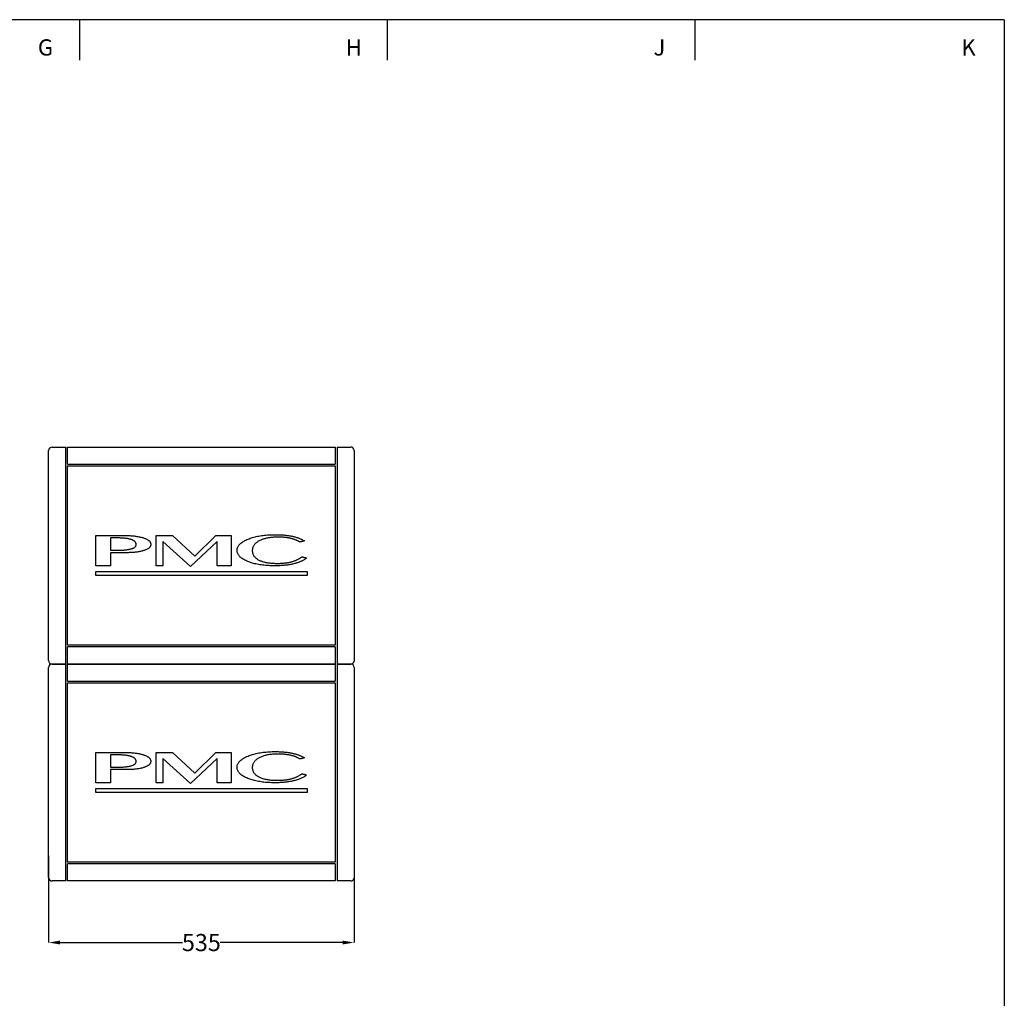
# Model space of a CAD drawing. Units: millimetres. Extents: x 8597 to 13990, y 259 to 3909.
# Drawn here: x 12266 to 13990, y 2195 to 3909 of the extents above; entities that cross this region are included whole.
import ezdxf

# ---------------------------------------------------------------- set-up
doc = ezdxf.new("R2010")
doc.units = ezdxf.units.MM
for name, color, linetype in [('BORDER', 7, 'Continuous'), ('DIM', 1, 'Continuous'), ('SIDE', 7, 'Continuous')]:
    doc.layers.add(name, color=color, linetype=linetype)
doc.styles.get("Standard").update_dxf_attribs({"font": 'GOTHIC.TTF', "height": 30})
doc.dimstyles.get("Standard").update_dxf_attribs({"dimtxt": 15, "dimasz": 20, "dimexe": 0.18, "dimexo": 0.0625, "dimgap": 0.09, "dimtad": 0, "dimtih": 1, "dimtoh": 1, "dimdec": 4, "dimdsep": 46, "dimtxsty": 'Standard', "dimcen": 0, "dimadec": 3, "dimazin": 2, "dimtfac": 1, "dimtdec": 4, "dimtofl": 0, "dimtmove": 0, "dimatfit": 3, "dimfxl": 1, "dimtolj": 1, "dimtzin": 0, "dimarcsym": 0})

# ---------------------------------------------------------------- blocks, each defined once
blk = doc.blocks.new('A$C23541')
at = {"color": 7}
for points in [[(-48.6, -4.73), (-48.6, -4.49), (-48.6, -4.26), (-48.6, -4.04), (-48.6, -3.81), (-48.6, -3.57), (-48.6, -3.34), (-48.6, -3.11), (-48.6, -2.87), (-48.6, -2.65), (-48.6, -2.42), (-48.6, -2.18), (-48.6, -1.95), (-48.6, -1.71), (-48.6, -1.49), (-48.6, -1.25), (-48.6, -1.02), (-48.6, -0.78), (-48.6, -0.55), (-48.6, -0.31), (-48.6, -0.09), (-48.6, 0.15), (-48.6, 0.38), (-48.6, 0.62), (-48.6, 0.85), (-48.6, 1.08), (-48.6, 1.31), (-48.6, 1.54), (-48.6, 1.78), (-48.6, 2.01), (-48.6, 2.23), (-48.6, 2.47), (-48.6, 2.7), (-48.6, 2.94), (-48.6, 3.17), (-48.6, 3.4), (-48.6, 3.63), (-48.6, 3.86), (-48.6, 4.1), (-48.6, 4.33), (-48.6, 4.56), (-48.6, 4.79), (-48.6, 5.03), (-48.6, 5.26), (-48.6, 5.5), (-48.6, 5.73), (-48.6, 5.97), (-48.6, 6.19), (-48.6, 6.43), (-48.6, 6.66), (-48.6, 6.9), (-48.6, 7.13), (-48.6, 7.36), (-48.6, 7.6), (-48.6, 7.83), (-48.6, 8.07), (-48.6, 8.3), (-48.6, 8.54), (-48.6, 8.76), (-48.6, 9), (-48.6, 9.23), (-48.6, 9.23), (-48.6, 9.23), (-48.6, 9.23), (-48.6, 9.23), (-48.6, 9.23), (-48.6, 9.23), (-48.6, 9.23), (-48.6, 9.23), (-48.6, 9.23), (-48.6, 9.23), (-48.6, 9.23), (-48.6, 9.23), (-48.6, 9.23), (-48.6, 9.23), (-48.6, 9.23), (-48.6, 9.23), (-48.6, 9.23), (-48.6, 9.23), (-48.6, 9.23), (-48.6, 9.23), (-48.39, 9.23), (-48.18, 9.23), (-47.97, 9.23), (-47.76, 9.23), (-47.55, 9.23), (-47.33, 9.23), (-47.12, 9.23), (-46.91, 9.23), (-46.69, 9.23), (-46.48, 9.23), (-46.26, 9.23), (-46.05, 9.23), (-45.83, 9.23), (-45.62, 9.23), (-45.4, 9.23), (-45.19, 9.23), (-44.97, 9.23), (-44.75, 9.23), (-44.53, 9.23), (-44.31, 9.23), (-44.1, 9.23), (-43.88, 9.23), (-43.66, 9.23), (-43.46, 9.23), (-43.24, 9.23), (-43.02, 9.23), (-42.8, 9.23), (-42.59, 9.23), (-42.38, 9.23), (-42.16, 9.23), (-41.94, 9.23), (-41.72, 9.23), (-41.52, 9.23), (-41.3, 9.23), (-41.08, 9.23), (-40.86, 9.23), (-40.66, 9.23), (-40.44, 9.23), (-40.22, 9.23), (-40, 9.23), (-39.8, 9.23), (-39.58, 9.23), (-39.36, 9.23), (-39.15, 9.23), (-38.94, 9.23), (-38.72, 9.23), (-38.51, 9.23), (-38.29, 9.23), (-38.08, 9.23), (-37.86, 9.23), (-37.65, 9.23), (-37.43, 9.23), (-37.22, 9.23), (-37, 9.23), (-36.79, 9.23), (-36.57, 9.23), (-36.36, 9.23), (-36.14, 9.23), (-35.92, 9.23), (-35.7, 9.23), (-35.7, 9.23), (-35.7, 9.23), (-35.7, 9.23), (-35.7, 9.23), (-35.7, 9.23), (-35.7, 9.23), (-35.7, 9.23), (-35.7, 9.23), (-35.7, 9.23), (-35.7, 9.23), (-35.7, 9.23), (-35.7, 9.23), (-35.7, 9.23), (-35.7, 9.23), (-35.7, 9.23), (-35.7, 9.23), (-35.7, 9.23), (-35.7, 9.23), (-35.7, 9.23), (-35.7, 9.23), (-35.13, 9.23), (-34.57, 9.22), (-34.02, 9.21), (-33.5, 9.19), (-32.98, 9.17), (-32.46, 9.14), (-31.97, 9.1), (-31.48, 9.05), (-31.01, 9.01), (-30.55, 8.96), (-30.11, 8.9), (-29.67, 8.84), (-29.26, 8.76), (-28.84, 8.69), (-28.45, 8.62), (-28.05, 8.53), (-27.68, 8.44), (-27.32, 8.34), (-26.97, 8.25), (-26.62, 8.13), (-26.3, 8.03), (-26, 7.91), (-25.71, 7.79), (-25.44, 7.68), (-25.18, 7.54), (-24.94, 7.42), (-24.72, 7.28), (-24.51, 7.15), (-24.32, 7), (-24.15, 6.86), (-23.99, 6.7), (-23.85, 6.56), (-23.72, 6.4), (-23.62, 6.24), (-23.52, 6.07), (-23.44, 5.9), (-23.39, 5.73), (-23.35, 5.55), (-23.32, 5.38), (-23.31, 5.19), (-23.32, 5.01), (-23.34, 4.84), (-23.38, 4.66), (-23.43, 4.49), (-23.5, 4.33), (-23.59, 4.17), (-23.69, 4.01), (-23.8, 3.86), (-23.93, 3.72), (-24.07, 3.57), (-24.24, 3.43), (-24.42, 3.29), (-24.6, 3.16), (-24.81, 3.03), (-25.03, 2.91), (-25.27, 2.79), (-25.51, 2.68), (-25.78, 2.57), (-26.06, 2.45), (-26.35, 2.35), (-26.68, 2.25), (-27, 2.15), (-27.33, 2.06), (-27.67, 1.97), (-28.03, 1.88), (-28.41, 1.81), (-28.78, 1.74), (-29.17, 1.67), (-29.58, 1.61), (-29.99, 1.56), (-30.42, 1.51), (-30.85, 1.47), (-31.3, 1.43), (-31.76, 1.4), (-32.23, 1.36), (-32.72, 1.34), (-33.22, 1.33), (-33.72, 1.31), (-34.23, 1.31), (-34.76, 1.3), (-34.88, 1.3), (-35.01, 1.3), (-35.12, 1.3), (-35.25, 1.3), (-35.36, 1.3), (-35.49, 1.3), (-35.6, 1.3), (-35.72, 1.3), (-35.84, 1.3), (-35.95, 1.3), (-36.08, 1.3), (-36.19, 1.3), (-36.31, 1.3), (-36.43, 1.3), (-36.55, 1.3), (-36.67, 1.3), (-36.79, 1.3), (-36.91, 1.3), (-37.03, 1.3), (-37.14, 1.3), (-37.27, 1.3), (-37.38, 1.3), (-37.51, 1.3), (-37.62, 1.3), (-37.74, 1.3), (-37.86, 1.3), (-37.98, 1.3), (-38.1, 1.3), (-38.22, 1.3), (-38.34, 1.3), (-38.45, 1.3), (-38.57, 1.3), (-38.69, 1.3), (-38.81, 1.3), (-38.93, 1.3), (-39.05, 1.3), (-39.16, 1.3), (-39.29, 1.3), (-39.4, 1.3), (-39.52, 1.3), (-39.64, 1.3), (-39.77, 1.3), (-39.88, 1.3), (-40, 1.3), (-40.12, 1.3), (-40.24, 1.3), (-40.36, 1.3), (-40.47, 1.3), (-40.59, 1.3), (-40.71, 1.3), (-40.83, 1.3), (-40.95, 1.3), (-41.07, 1.3), (-41.19, 1.3), (-41.3, 1.3), (-41.42, 1.3), (-41.54, 1.3), (-41.66, 1.3), (-41.78, 1.3), (-41.89, 1.3), (-41.89, 1.3), (-41.89, 1.3), (-41.89, 1.3), (-41.89, 1.3), (-41.89, 1.3), (-41.89, 1.3), (-41.89, 1.3), (-41.89, 1.3), (-41.89, 1.3), (-41.89, 1.3), (-41.89, 1.3), (-41.89, 1.3), (-41.89, 1.3), (-41.89, 1.3), (-41.89, 1.3), (-41.89, 1.3), (-41.89, 1.3), (-41.89, 1.3), (-41.89, 1.3), (-41.89, 1.3), (-41.89, 1.21), (-41.89, 1.12), (-41.89, 1.01), (-41.89, 0.92), (-41.89, 0.81), (-41.89, 0.71), (-41.89, 0.62), (-41.89, 0.51), (-41.89, 0.42), (-41.89, 0.32), (-41.89, 0.21), (-41.89, 0.11), (-41.89, 0.02), (-41.89, -0.09), (-41.89, -0.19), (-41.89, -0.29), (-41.89, -0.4), (-41.89, -0.5), (-41.89, -0.61), (-41.89, -0.72), (-41.89, -0.81), (-41.89, -0.92), (-41.89, -1.01), (-41.89, -1.11), (-41.89, -1.22), (-41.89, -1.31), (-41.89, -1.41), (-41.89, -1.52), (-41.89, -1.61), (-41.89, -1.71), (-41.89, -1.82), (-41.89, -1.91), (-41.89, -2.01), (-41.89, -2.12), (-41.89, -2.21), (-41.89, -2.32), (-41.89, -2.42), (-41.89, -2.51), (-41.89, -2.62), (-41.89, -2.72), (-41.89, -2.81), (-41.89, -2.92), (-41.89, -3.02), (-41.89, -3.12), (-41.89, -3.23), (-41.89, -3.32), (-41.89, -3.42), (-41.89, -3.53), (-41.89, -3.62), (-41.89, -3.72), (-41.89, -3.83), (-41.89, -3.92), (-41.89, -4.03), (-41.89, -4.13), (-41.89, -4.22), (-41.89, -4.33), (-41.89, -4.43), (-41.89, -4.53), (-41.89, -4.64), (-41.89, -4.74), (-41.89, -4.74), (-41.89, -4.74), (-41.89, -4.74), (-41.89, -4.74), (-41.89, -4.74), (-41.89, -4.74), (-41.89, -4.74), (-41.89, -4.74), (-41.89, -4.74), (-41.89, -4.74), (-41.89, -4.74), (-41.89, -4.74), (-41.89, -4.74), (-41.89, -4.74), (-41.89, -4.74), (-41.89, -4.74), (-41.89, -4.74), (-41.89, -4.74), (-41.89, -4.74), (-41.89, -4.74), (-42.01, -4.74), (-42.13, -4.74), (-42.24, -4.74), (-42.36, -4.74), (-42.47, -4.74), (-42.57, -4.74), (-42.69, -4.74), (-42.8, -4.74), (-42.92, -4.74), (-43.03, -4.74), (-43.14, -4.74), (-43.26, -4.74), (-43.36, -4.74), (-43.48, -4.74), (-43.59, -4.74), (-43.7, -4.74), (-43.82, -4.74), (-43.93, -4.74), (-44.05, -4.74), (-44.15, -4.74), (-44.26, -4.74), (-44.38, -4.74), (-44.48, -4.74), (-44.6, -4.74), (-44.71, -4.74), (-44.81, -4.74), (-44.93, -4.74), (-45.04, -4.74), (-45.14, -4.74), (-45.26, -4.74), (-45.37, -4.74), (-45.48, -4.74), (-45.59, -4.74), (-45.7, -4.74), (-45.82, -4.74), (-45.93, -4.74), (-46.04, -4.74), (-46.15, -4.74), (-46.26, -4.74), (-46.38, -4.74), (-46.49, -4.73), (-46.61, -4.73), (-46.71, -4.73), (-46.82, -4.73), (-46.93, -4.73), (-47.04, -4.73), (-47.14, -4.73), (-47.26, -4.73), (-47.37, -4.73), (-47.48, -4.73), (-47.59, -4.73), (-47.7, -4.73), (-47.82, -4.73), (-47.92, -4.73), (-48.04, -4.73), (-48.15, -4.73), (-48.26, -4.73), (-48.38, -4.73), (-48.49, -4.73), (-48.6, -4.73), (-48.6, -4.73), (-48.6, -4.73), (-48.6, -4.73), (-48.6, -4.73), (-48.6, -4.73), (-48.6, -4.73), (-48.6, -4.73), (-48.6, -4.73), (-48.6, -4.73), (-48.6, -4.73), (-48.6, -4.73), (-48.6, -4.73), (-48.6, -4.73), (-48.6, -4.73), (-48.6, -4.73), (-48.6, -4.73), (-48.6, -4.73), (-48.6, -4.73), (-48.6, -4.73), (-48.6, -4.73)], [(48.45, -1.13), (48.23, -1.31), (48, -1.48), (47.76, -1.64), (47.52, -1.81), (47.27, -1.96), (47, -2.12), (46.74, -2.26), (46.46, -2.41), (46.17, -2.55), (45.88, -2.69), (45.58, -2.82), (45.28, -2.95), (44.96, -3.07), (44.64, -3.2), (44.31, -3.31), (43.97, -3.42), (43.63, -3.53), (43.26, -3.63), (42.9, -3.74), (42.54, -3.84), (42.15, -3.92), (41.76, -4), (41.37, -4.09), (40.97, -4.16), (40.56, -4.23), (40.15, -4.29), (39.73, -4.36), (39.3, -4.41), (38.88, -4.46), (38.44, -4.51), (38, -4.55), (37.55, -4.6), (37.1, -4.63), (36.64, -4.66), (36.17, -4.68), (35.7, -4.7), (35.22, -4.72), (34.74, -4.73), (34.25, -4.73), (33.76, -4.74), (33.01, -4.73), (32.28, -4.72), (31.56, -4.69), (30.86, -4.66), (30.16, -4.61), (29.49, -4.55), (28.83, -4.49), (28.17, -4.42), (27.53, -4.34), (26.9, -4.23), (26.29, -4.13), (25.68, -4.01), (25.09, -3.89), (24.52, -3.76), (23.96, -3.61), (23.41, -3.46), (22.88, -3.29), (22.36, -3.11), (21.84, -2.93), (21.35, -2.74), (20.87, -2.53), (20.41, -2.32), (19.97, -2.11), (19.57, -1.88), (19.19, -1.65), (18.83, -1.42), (18.5, -1.19), (18.19, -0.94), (17.91, -0.69), (17.65, -0.43), (17.42, -0.17), (17.22, 0.1), (17.03, 0.37), (16.88, 0.65), (16.74, 0.94), (16.63, 1.23), (16.54, 1.52), (16.48, 1.82), (16.45, 2.13), (16.44, 2.44), (16.45, 2.74), (16.48, 3.04), (16.54, 3.33), (16.64, 3.62), (16.75, 3.9), (16.89, 4.17), (17.05, 4.45), (17.24, 4.72), (17.46, 4.98), (17.69, 5.24), (17.96, 5.49), (18.24, 5.74), (18.56, 5.99), (18.91, 6.22), (19.27, 6.46), (19.66, 6.69), (20.08, 6.91), (20.51, 7.14), (20.98, 7.34), (21.48, 7.55), (21.98, 7.76), (22.5, 7.95), (23.03, 8.12), (23.58, 8.3), (24.14, 8.45), (24.71, 8.6), (25.3, 8.74), (25.89, 8.87), (26.5, 8.99), (27.13, 9.1), (27.76, 9.2), (28.4, 9.28), (29.06, 9.37), (29.73, 9.43), (30.41, 9.49), (31.11, 9.53), (31.81, 9.57), (32.53, 9.59), (33.25, 9.61), (34, 9.61), (34.44, 9.61), (34.9, 9.61), (35.33, 9.6), (35.77, 9.58), (36.2, 9.57), (36.63, 9.55), (37.04, 9.52), (37.46, 9.49), (37.86, 9.46), (38.26, 9.43), (38.65, 9.39), (39.03, 9.34), (39.41, 9.29), (39.78, 9.25), (40.15, 9.2), (40.51, 9.14), (40.87, 9.08), (41.21, 9.01), (41.55, 8.95), (41.89, 8.88), (42.22, 8.81), (42.55, 8.73), (42.87, 8.65), (43.18, 8.57), (43.49, 8.47), (43.79, 8.38), (44.09, 8.29), (44.38, 8.19), (44.67, 8.09), (44.95, 7.98), (45.22, 7.87), (45.49, 7.76), (45.76, 7.63), (46.01, 7.52), (46.27, 7.4), (46.51, 7.27), (46.74, 7.14), (46.98, 7), (47.21, 6.87), (47.44, 6.72), (47.42, 6.72), (47.38, 6.71), (47.3, 6.7), (47.21, 6.67), (47.1, 6.65), (46.97, 6.62), (46.83, 6.59), (46.67, 6.55), (46.52, 6.52), (46.35, 6.47), (46.2, 6.43), (46.04, 6.4), (45.88, 6.36), (45.74, 6.33), (45.62, 6.3), (45.5, 6.28), (45.41, 6.25), (45.34, 6.24), (45.29, 6.22), (45.28, 6.21), (45.11, 6.33), (44.92, 6.44), (44.74, 6.55), (44.56, 6.65), (44.37, 6.75), (44.17, 6.85), (43.98, 6.94), (43.78, 7.03), (43.57, 7.13), (43.37, 7.21), (43.16, 7.29), (42.94, 7.38), (42.72, 7.45), (42.5, 7.53), (42.28, 7.6), (42.04, 7.67), (41.8, 7.74), (41.56, 7.8), (41.32, 7.86), (41.08, 7.91), (40.82, 7.98), (40.56, 8.03), (40.3, 8.07), (40.04, 8.12), (39.77, 8.16), (39.49, 8.2), (39.22, 8.25), (38.94, 8.28), (38.66, 8.31), (38.37, 8.34), (38.08, 8.37), (37.79, 8.39), (37.49, 8.41), (37.19, 8.43), (36.89, 8.44), (36.58, 8.45), (36.27, 8.46), (35.95, 8.47), (35.63, 8.47), (35.31, 8.47), (34.76, 8.47), (34.24, 8.46), (33.72, 8.44), (33.21, 8.41), (32.71, 8.37), (32.22, 8.33), (31.76, 8.28), (31.29, 8.21), (30.85, 8.14), (30.41, 8.06), (29.99, 7.97), (29.57, 7.87), (29.17, 7.77), (28.77, 7.66), (28.39, 7.53), (28.03, 7.41), (27.66, 7.26), (27.31, 7.12), (26.98, 6.96), (26.66, 6.79), (26.34, 6.63), (26.05, 6.45), (25.77, 6.27), (25.5, 6.08), (25.25, 5.88), (25.02, 5.68), (24.8, 5.47), (24.61, 5.26), (24.42, 5.04), (24.25, 4.82), (24.1, 4.59), (23.96, 4.35), (23.84, 4.11), (23.74, 3.86), (23.65, 3.61), (23.58, 3.35), (23.52, 3.08), (23.49, 2.82), (23.46, 2.55), (23.46, 2.26), (23.46, 1.99), (23.48, 1.71), (23.52, 1.45), (23.57, 1.19), (23.64, 0.94), (23.73, 0.69), (23.82, 0.45), (23.93, 0.21), (24.07, 0), (24.21, -0.23), (24.37, -0.44), (24.54, -0.65), (24.73, -0.84), (24.94, -1.04), (25.16, -1.23), (25.39, -1.41), (25.65, -1.59), (25.91, -1.76), (26.2, -1.91), (26.5, -2.08), (26.8, -2.22), (27.13, -2.37), (27.46, -2.5), (27.81, -2.63), (28.16, -2.75), (28.53, -2.86), (28.92, -2.97), (29.32, -3.06), (29.73, -3.14), (30.15, -3.23), (30.59, -3.3), (31.03, -3.36), (31.49, -3.42), (31.96, -3.47), (32.44, -3.51), (32.93, -3.55), (33.44, -3.57), (33.96, -3.59), (34.48, -3.6), (35.03, -3.61), (35.4, -3.6), (35.75, -3.6), (36.11, -3.59), (36.46, -3.58), (36.81, -3.56), (37.16, -3.54), (37.5, -3.52), (37.83, -3.49), (38.16, -3.46), (38.49, -3.42), (38.82, -3.38), (39.14, -3.34), (39.45, -3.3), (39.76, -3.25), (40.07, -3.19), (40.38, -3.13), (40.68, -3.07), (40.97, -3), (41.27, -2.93), (41.56, -2.85), (41.84, -2.77), (42.11, -2.69), (42.38, -2.61), (42.65, -2.51), (42.91, -2.42), (43.17, -2.33), (43.42, -2.22), (43.67, -2.12), (43.9, -2.01), (44.14, -1.9), (44.37, -1.79), (44.6, -1.66), (44.82, -1.55), (45.03, -1.41), (45.24, -1.29), (45.45, -1.15), (45.65, -1.02), (45.84, -0.87), (46.04, -0.73), (46.23, -0.58), (46.24, -0.58), (46.29, -0.59), (46.36, -0.62), (46.45, -0.64), (46.57, -0.67), (46.7, -0.7), (46.85, -0.73), (47, -0.77), (47.17, -0.81), (47.34, -0.85), (47.5, -0.9), (47.67, -0.94), (47.82, -0.98), (47.97, -1.01), (48.1, -1.04), (48.22, -1.07), (48.31, -1.09), (48.38, -1.11), (48.43, -1.12), (48.45, -1.13)], [(-41.89, 2.44), (-41.85, 2.44), (-41.81, 2.44), (-41.76, 2.44), (-41.71, 2.44), (-41.66, 2.44), (-41.62, 2.44), (-41.57, 2.44), (-41.53, 2.44), (-41.48, 2.44), (-41.42, 2.44), (-41.38, 2.44), (-41.33, 2.44), (-41.29, 2.44), (-41.24, 2.44), (-41.19, 2.44), (-41.14, 2.44), (-41.09, 2.44), (-41.05, 2.44), (-41, 2.44), (-40.95, 2.44), (-40.91, 2.44), (-40.85, 2.44), (-40.8, 2.44), (-40.75, 2.44), (-40.7, 2.44), (-40.66, 2.44), (-40.61, 2.44), (-40.55, 2.44), (-40.5, 2.44), (-40.45, 2.44), (-40.41, 2.44), (-40.36, 2.44), (-40.3, 2.44), (-40.25, 2.44), (-40.2, 2.44), (-40.15, 2.44), (-40.1, 2.44), (-40.05, 2.44), (-39.99, 2.44), (-39.94, 2.44), (-39.9, 2.44), (-39.85, 2.44), (-39.8, 2.44), (-39.76, 2.44), (-39.7, 2.44), (-39.65, 2.44), (-39.61, 2.44), (-39.56, 2.44), (-39.51, 2.44), (-39.46, 2.44), (-39.41, 2.44), (-39.37, 2.44), (-39.32, 2.44), (-39.27, 2.44), (-39.23, 2.44), (-39.17, 2.44), (-39.12, 2.44), (-39.07, 2.44), (-39.02, 2.44), (-38.97, 2.44), (-38.97, 2.44), (-38.97, 2.44), (-38.97, 2.44), (-38.97, 2.44), (-38.97, 2.44), (-38.97, 2.44), (-38.97, 2.44), (-38.97, 2.44), (-38.97, 2.44), (-38.97, 2.44), (-38.97, 2.44), (-38.97, 2.44), (-38.97, 2.44), (-38.97, 2.44), (-38.97, 2.44), (-38.97, 2.44), (-38.97, 2.44), (-38.97, 2.44), (-38.97, 2.44), (-38.97, 2.44), (-38.52, 2.45), (-38.09, 2.45), (-37.67, 2.46), (-37.26, 2.47), (-36.85, 2.48), (-36.47, 2.5), (-36.1, 2.52), (-35.73, 2.55), (-35.38, 2.58), (-35.04, 2.61), (-34.71, 2.64), (-34.39, 2.68), (-34.09, 2.72), (-33.79, 2.76), (-33.51, 2.82), (-33.24, 2.86), (-32.98, 2.92), (-32.73, 2.97), (-32.49, 3.03), (-32.26, 3.09), (-32.04, 3.17), (-31.84, 3.23), (-31.64, 3.3), (-31.46, 3.37), (-31.29, 3.46), (-31.12, 3.54), (-30.97, 3.62), (-30.83, 3.72), (-30.7, 3.81), (-30.58, 3.9), (-30.48, 4.01), (-30.38, 4.11), (-30.29, 4.22), (-30.22, 4.34), (-30.16, 4.45), (-30.11, 4.58), (-30.06, 4.7), (-30.04, 4.83), (-30.02, 4.95), (-30.01, 5.08), (-30.02, 5.23), (-30.04, 5.38), (-30.06, 5.51), (-30.11, 5.64), (-30.16, 5.78), (-30.22, 5.9), (-30.29, 6.03), (-30.38, 6.15), (-30.47, 6.28), (-30.58, 6.39), (-30.7, 6.49), (-30.82, 6.61), (-30.97, 6.71), (-31.11, 6.82), (-31.28, 6.91), (-31.44, 7), (-31.63, 7.1), (-31.82, 7.19), (-32.02, 7.27), (-32.23, 7.34), (-32.47, 7.42), (-32.71, 7.49), (-32.96, 7.55), (-33.22, 7.61), (-33.5, 7.68), (-33.78, 7.73), (-34.08, 7.78), (-34.39, 7.83), (-34.7, 7.87), (-35.03, 7.91), (-35.37, 7.95), (-35.72, 7.98), (-36.1, 8.01), (-36.47, 8.04), (-36.85, 8.06), (-37.26, 8.07), (-37.67, 8.09), (-38.09, 8.1), (-38.52, 8.1), (-38.97, 8.1), (-39.02, 8.1), (-39.07, 8.1), (-39.11, 8.1), (-39.16, 8.1), (-39.21, 8.1), (-39.26, 8.1), (-39.31, 8.1), (-39.35, 8.1), (-39.4, 8.1), (-39.44, 8.1), (-39.5, 8.1), (-39.55, 8.1), (-39.59, 8.1), (-39.64, 8.1), (-39.68, 8.1), (-39.73, 8.1), (-39.78, 8.1), (-39.83, 8.1), (-39.87, 8.1), (-39.91, 8.1), (-39.96, 8.1), (-40.01, 8.1), (-40.07, 8.1), (-40.12, 8.1), (-40.17, 8.1), (-40.22, 8.1), (-40.27, 8.1), (-40.33, 8.1), (-40.38, 8.1), (-40.42, 8.1), (-40.47, 8.1), (-40.52, 8.1), (-40.57, 8.1), (-40.63, 8.1), (-40.67, 8.1), (-40.72, 8.1), (-40.77, 8.1), (-40.82, 8.1), (-40.87, 8.1), (-40.92, 8.1), (-40.97, 8.1), (-41.02, 8.1), (-41.07, 8.1), (-41.12, 8.1), (-41.18, 8.1), (-41.22, 8.1), (-41.27, 8.1), (-41.32, 8.1), (-41.36, 8.1), (-41.41, 8.1), (-41.45, 8.1), (-41.51, 8.1), (-41.56, 8.1), (-41.6, 8.1), (-41.65, 8.1), (-41.7, 8.1), (-41.75, 8.1), (-41.8, 8.1), (-41.85, 8.1), (-41.89, 8.1), (-41.89, 8.1), (-41.89, 8.1), (-41.89, 8.1), (-41.89, 8.1), (-41.89, 8.1), (-41.89, 8.1), (-41.89, 8.1), (-41.89, 8.1), (-41.89, 8.1), (-41.89, 8.1), (-41.89, 8.1), (-41.89, 8.1), (-41.89, 8.1), (-41.89, 8.1), (-41.89, 8.1), (-41.89, 8.1), (-41.89, 8.1), (-41.89, 8.1), (-41.89, 8.1), (-41.89, 8.1), (-41.89, 8.01), (-41.89, 7.91), (-41.89, 7.82), (-41.89, 7.73), (-41.89, 7.63), (-41.89, 7.54), (-41.89, 7.45), (-41.89, 7.35), (-41.89, 7.26), (-41.89, 7.16), (-41.89, 7.06), (-41.89, 6.97), (-41.89, 6.88), (-41.89, 6.78), (-41.89, 6.69), (-41.89, 6.6), (-41.89, 6.5), (-41.89, 6.41), (-41.89, 6.32), (-41.89, 6.21), (-41.89, 6.12), (-41.89, 6.03), (-41.89, 5.93), (-41.89, 5.84), (-41.89, 5.75), (-41.89, 5.65), (-41.89, 5.56), (-41.89, 5.47), (-41.89, 5.38), (-41.89, 5.27), (-41.89, 5.18), (-41.89, 5.08), (-41.89, 4.99), (-41.89, 4.9), (-41.89, 4.8), (-41.89, 4.71), (-41.89, 4.62), (-41.89, 4.53), (-41.89, 4.43), (-41.89, 4.33), (-41.89, 4.23), (-41.89, 4.14), (-41.89, 4.05), (-41.89, 3.96), (-41.89, 3.86), (-41.89, 3.77), (-41.89, 3.68), (-41.89, 3.58), (-41.89, 3.49), (-41.89, 3.39), (-41.89, 3.29), (-41.89, 3.2), (-41.89, 3.11), (-41.89, 3.01), (-41.89, 2.92), (-41.89, 2.83), (-41.89, 2.73), (-41.89, 2.64), (-41.89, 2.55), (-41.89, 2.44), (-41.89, 2.44), (-41.89, 2.44), (-41.89, 2.44), (-41.89, 2.44), (-41.89, 2.44), (-41.89, 2.44), (-41.89, 2.44), (-41.89, 2.44), (-41.89, 2.44), (-41.89, 2.44), (-41.89, 2.44), (-41.89, 2.44), (-41.89, 2.44), (-41.89, 2.44), (-41.89, 2.44), (-41.89, 2.44), (-41.89, 2.44), (-41.89, 2.44), (-41.89, 2.44), (-41.89, 2.44)]]:
    blk.add_lwpolyline(points, dxfattribs=at)
for points in [[(-20.77, 9.21), (-13.23, 9.21), (-3.08, -0.33), (6.61, 9.21), (13.68, 9.21), (13.68, -4.73), (7.25, -4.73), (7.25, 6.46), (-4.97, -5.1), (-17.73, 6.46), (-17.73, -4.73), (-20.77, -4.73)], [(-48.64, -7.33), (48.64, -7.33), (48.64, -9.23), (-48.64, -9.23)]]:
    blk.add_lwpolyline(points, close=True, dxfattribs=at)
blk = doc.blocks.new('*D90')
at = {"layer": 'DEFPOINTS', "color": 0, "transparency": 16777216}
for p in [(12316.5, 2445), (12851.5, 2445), (12851.5, 2292.6)]:
    blk.add_point(p, dxfattribs=at)
at = {"layer": 'DIM', "color": 0, "lineweight": -2, "transparency": 16777216}
for p, q in [((12316.5, 2444.9), (12316.5, 2292.5)), ((12851.5, 2444.9), (12851.5, 2292.5)), ((12336.5, 2292.6), (12551, 2292.6)), ((12831.5, 2292.6), (12617.1, 2292.6))]:
    blk.add_line(p, q, dxfattribs=at)
at = {"layer": 'DIM', "color": 0, "transparency": 16777216}
for points in [[(12336.5, 2296), (12336.5, 2289.3), (12316.5, 2292.6)], [(12831.5, 2296), (12831.5, 2289.3), (12851.5, 2292.6)]]:
    blk.add_solid(points, dxfattribs=at)
at = {"layer": 'DIM', "color": 0, "transparency": 16777216, "insert": (12584, 2292.6), "char_height": 30, "attachment_point": 5}
blk.add_mtext('\\A1;535', dxfattribs=at)

msp = doc.modelspace()

# ---------------------------------------------------------------- linework, layer by layer
at = {"layer": 'BORDER', "color": 7}
for p, q in [((13990.16729, 3909.10718), (8596.92032, 3909.10718)), ((12370.33179, 3909.10718), (12370.33179, 3838.1434)), ((12909.39057, 3909.10718), (12909.39057, 3838.1434)), ((13448.44935, 3909.10718), (13448.44935, 3838.1434)), ((13990.16729, 3909.10718), (13990.16729, 261.56909))]:
    msp.add_line(p, q, dxfattribs=at)
at = {"layer": 'SIDE'}
for p, q in [((12346.54904, 2780.50076), (12346.54904, 3160.50076)), ((12349.54904, 3130.50076), (12349.54904, 3160.50076)), ((12349.54904, 3130.50076), (12818.54904, 3130.50076)), ((12349.54904, 3127.50076), (12818.54904, 3127.50076)), ((12349.54904, 2813.50076), (12349.54904, 3127.50076)), ((12818.54904, 2813.50076), (12349.54904, 2813.50076)), ((12818.54904, 2810.50076), (12349.54904, 2810.50076)), ((12349.54904, 2780.50076), (12349.54904, 2810.50076)), ((12346.54904, 2400.50076), (12346.54904, 2780.50076)), ((12349.54904, 2750.50076), (12349.54904, 2780.50076)), ((12349.54904, 2750.50076), (12818.54904, 2750.50076)), ((12349.54904, 2747.50076), (12818.54904, 2747.50076)), ((12349.54904, 2433.50076), (12349.54904, 2747.50076)), ((12818.54904, 2433.50076), (12349.54904, 2433.50076)), ((12818.54904, 2430.50076), (12349.54904, 2430.50076)), ((12349.54904, 2400.50076), (12349.54904, 2430.50076))]:
    msp.add_line(p, q, dxfattribs=at)
for points in [[(12322.54904, 3160.50076), (12346.54904, 3160.50076)], [(12349.54904, 3160.50076), (12818.54904, 3160.50076)], [(12818.54904, 3160.50076), (12818.54904, 3130.50076)], [(12821.54904, 3160.50076), (12821.54904, 2780.50076)], [(12821.54904, 3160.50076), (12845.54904, 3160.50076)], [(12316.54904, 2786.50076), (12316.54904, 3154.50076)], [(12851.54904, 3154.60076), (12851.54904, 2785.40989)], [(12818.54904, 3127.50076), (12818.54904, 2813.50076)], [(12818.54904, 2810.50076), (12818.54904, 2780.50076)], [(12346.54904, 2780.50076), (12322.54904, 2780.50076)], [(12322.54904, 2780.50076), (12346.54904, 2780.50076)], [(12818.54904, 2780.50076), (12349.54904, 2780.50076)], [(12349.54904, 2780.50076), (12818.54904, 2780.50076)], [(12818.54904, 2780.50076), (12818.54904, 2750.50076)], [(12845.64904, 2780.50076), (12821.54904, 2780.50076)], [(12821.54904, 2780.50076), (12821.54904, 2400.50076)], [(12821.54904, 2780.50076), (12845.54904, 2780.50076)], [(12316.54904, 2406.50076), (12316.54904, 2774.50076)], [(12851.54904, 2774.60076), (12851.54904, 2405.40989)], [(12818.54904, 2747.50076), (12818.54904, 2433.50076)], [(12818.54904, 2430.50076), (12818.54904, 2400.50076)], [(12346.54904, 2400.50076), (12322.54904, 2400.50076)], [(12818.54904, 2400.50076), (12349.54904, 2400.50076)], [(12845.64904, 2400.50076), (12821.54904, 2400.50076)]]:
    msp.add_lwpolyline(points, dxfattribs=at)
for centre, start, end in [((12322.54904, 3154.50076), 90, 180), ((12845.54904, 3154.50076), 0.95497387, 90), ((12322.54904, 2786.50076), 180, 270), ((12322.54904, 2774.50076), 90, 180), ((12845.54904, 2774.50076), 0.95497387, 90), ((12845.64904, 2786.50076), 270, 349.52468616), ((12322.54904, 2406.50076), 180, 270), ((12845.64904, 2406.50076), 270, 349.52468616)]:
    msp.add_arc(centre, 6, start, end, dxfattribs=at)

# ---------------------------------------------------------------- block references
at = {"layer": 'SIDE', "color": 7, "linetype": 'Continuous', "xscale": 3.803171251360256, "yscale": 3.803171251360256, "zscale": 3.803171251360256}
for p in [(12584.04904, 2970.50076), (12584.04904, 2590.50076)]:
    msp.add_blockref('A$C23541', p, dxfattribs=at)

# ---------------------------------------------------------------- texts
at = {"layer": 'BORDER', "color": 7}
for s, p in [('G', (12297.69705, 3846.29875)), ('H', (12836.75583, 3846.29875)), ('J', (13375.81461, 3846.29875)), ('K', (13914.87339, 3846.29875))]:
    msp.add_text(s, height=28.38551, dxfattribs=at).set_placement(p)

# ---------------------------------------------------------------- dimensions: what is measured, and where the dimension line sits
at = {"layer": 'DIM'}
dim = msp.add_linear_dim(base=(12851.54904, 2292.64833), p1=(12316.54904, 2444.99592), p2=(12851.54904, 2444.99592), dimstyle='Standard', dxfattribs=at)
dim.commit()
dim.dimension.update_dxf_attribs({"geometry": '*D90', "text_midpoint": (12584.04904, 2292.64833), "dimtype": 160})

doc.saveas('drawing.dxf')
